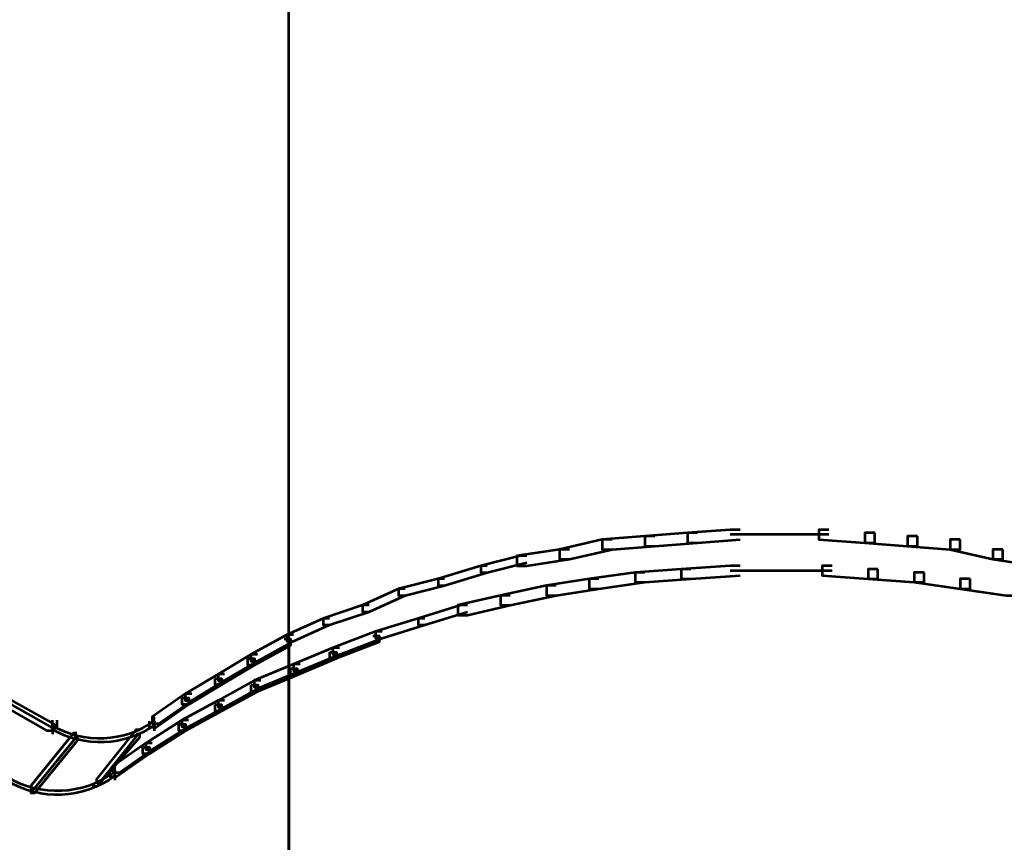
# Model space of a CAD drawing. Units: inches. Extents: x -1.2 to 12.8, y -8 to 16.2.
# Drawn here: x 9.5 to 10.5, y 2.7 to 3.5 of the extents above; entities that cross this region are included whole.
import ezdxf

# ---------------------------------------------------------------- set-up
doc = ezdxf.new("R2010")
doc.units = ezdxf.units.IN
doc.header["$MEASUREMENT"] = 0
doc.layers.add('Layer 1', color=7, linetype='Continuous')

# ---------------------------------------------------------------- blocks, each defined once
blk = doc.blocks.new('block 3')
at = {"layer": 'Layer 1', "color": 7, "lineweight": 53, "true_color": 0xffffff}
for points in [[(9.83842, 2.89924), (9.84497, 2.89924), (9.84497, 2.89267), (9.80223, 2.87625), (9.79567, 2.87625), (9.79567, 2.88281)], [(9.74967, 2.89597), (9.75627, 2.89597), (9.75627, 2.88938), (9.72008, 2.8697), (9.71357, 2.8697), (9.71357, 2.87625)], [(9.7546, 2.88938), (9.7546, 1.97274)], [(9.79567, 2.88281), (9.80223, 2.88281), (9.80223, 2.87625), (9.76283, 2.85984), (9.75627, 2.85984), (9.75627, 2.86639)], [(9.71357, 2.87625), (9.72008, 2.87625), (9.72008, 2.8697), (9.68724, 2.85002), (9.68073, 2.85002), (9.68073, 2.85653)], [(9.75627, 2.86639), (9.76283, 2.86639), (9.76283, 2.85984), (9.72339, 2.84341), (9.71682, 2.84341), (9.71682, 2.85002)], [(9.68073, 2.85653), (9.68724, 2.85653), (9.68724, 2.85002), (9.65441, 2.83025), (9.64784, 2.83025), (9.64784, 2.83689)], [(9.71682, 2.85002), (9.72339, 2.85002), (9.72339, 2.84341), (9.68724, 2.82361), (9.68073, 2.82361), (9.68073, 2.83025)], [(9.46053, 2.84012), (9.4671, 2.84012), (9.51969, 2.81057), (9.51969, 2.80393), (9.51309, 2.80393), (9.46053, 2.83355)], [(9.64784, 2.83689), (9.65441, 2.83689), (9.65441, 2.83025), (9.62157, 2.80726), (9.61496, 2.80726), (9.61496, 2.81383)], [(9.68073, 2.83025), (9.68724, 2.83025), (9.68724, 2.82361), (9.6511, 2.80393), (9.64454, 2.80393), (9.64454, 2.81057)], [(9.51803, 2.81057), (9.51803, 2.80071)], [(9.64454, 2.81057), (9.6511, 2.81057), (9.6511, 2.80393), (9.61496, 2.78099), (9.60836, 2.78099), (9.60836, 2.78754)], [(9.61985, 2.81383), (9.61985, 2.80393)], [(9.60179, 2.80071), (9.6051, 2.80071), (9.6051, 2.7974), (9.56239, 2.74814), (9.55914, 2.74814), (9.55914, 2.75136)], [(9.53942, 2.7974), (9.54267, 2.7974), (9.54267, 2.79411), (9.49997, 2.7415), (9.49668, 2.7415), (9.49668, 2.74485)], [(9.60836, 2.78754), (9.61496, 2.78754), (9.61496, 2.78099), (9.58211, 2.758), (9.57552, 2.758), (9.57552, 2.76453)], [(9.58049, 2.76453), (9.58049, 2.75471)]]:
    blk.add_lwpolyline(points, dxfattribs=at)
for points in [[(9.6207, 2.81002), (9.59035, 2.78832), (9.54961, 2.78657), (9.51747, 2.80564)], [(9.57997, 2.75844), (9.54846, 2.73558), (9.5064, 2.73374), (9.47301, 2.75372)]]:
    blk.add_open_spline(points, degree=3, dxfattribs=at)
blk = doc.blocks.new('block 4')
at = {"layer": 'Layer 1', "color": 7, "lineweight": 53, "true_color": 0xffffff}
for points in [[(9.75422, 3.8563), (9.75422, 2.89031)], [(10.20601, 3.0053), (10.19615, 3.0053), (10.15346, 3.00205), (10.15346, 2.99213), (10.16332, 2.99213), (10.20601, 2.99544)], [(10.29476, 3.0053), (10.2849, 3.0053), (10.2849, 2.99544), (10.33086, 2.99219), (10.34073, 2.99219), (10.34073, 3.00205)], [(10.07791, 2.99544), (10.06805, 2.99544), (10.02535, 2.98558), (10.02535, 2.97572), (10.03521, 2.97572), (10.07791, 2.98558)], [(10.12061, 2.9987), (10.11074, 2.9987), (10.06805, 2.99544), (10.06805, 2.98558), (10.07791, 2.98558), (10.12061, 2.98892)], [(10.16332, 3.00205), (10.15346, 3.00205), (10.11074, 2.9987), (10.11074, 2.98892), (10.12061, 2.98892), (10.16332, 2.99213)], [(10.25206, 3.00046), (10.19615, 3.00046)], [(10.29476, 3.00046), (10.2422, 3.00046)], [(10.34073, 3.00205), (10.33086, 3.00205), (10.33086, 2.99219), (10.3736, 2.98892), (10.3835, 2.98892), (10.3835, 2.9987)], [(10.3835, 2.9987), (10.3736, 2.9987), (10.3736, 2.98892), (10.41635, 2.98558), (10.42617, 2.98558), (10.42617, 2.99544)], [(10.42617, 2.99544), (10.41635, 2.99544), (10.41635, 2.98558), (10.45905, 2.97572), (10.46891, 2.97572), (10.46891, 2.98558)], [(10.03521, 2.98558), (10.02535, 2.98558), (9.98264, 2.97902), (9.98264, 2.96916), (9.9925, 2.96916), (10.03521, 2.97572)], [(10.46891, 2.98558), (10.45905, 2.98558), (10.45905, 2.97572), (10.50175, 2.96916), (10.51161, 2.96916), (10.51161, 2.97902)], [(9.9925, 2.97902), (9.98589, 2.97902), (9.94645, 2.96916), (9.94645, 2.96259), (9.95302, 2.96259), (9.9925, 2.97241)], [(9.95302, 2.96916), (9.94645, 2.96916), (9.90375, 2.956), (9.90375, 2.94948), (9.91032, 2.94948), (9.95302, 2.96259)], [(10.15675, 2.96586), (10.14693, 2.96586), (10.10088, 2.96259), (10.10088, 2.95273), (10.11074, 2.95273), (10.15675, 2.956)], [(10.20601, 2.96916), (10.19615, 2.96916), (10.14693, 2.96586), (10.14693, 2.956), (10.15675, 2.956), (10.20601, 2.95934)], [(10.29801, 2.96916), (10.28815, 2.96916), (10.28815, 2.95934), (10.33416, 2.956), (10.34398, 2.956), (10.34398, 2.96586)], [(10.34398, 2.96586), (10.33416, 2.96586), (10.33416, 2.956), (10.38017, 2.95273), (10.39003, 2.95273), (10.39003, 2.96259)], [(9.91032, 2.956), (9.90375, 2.956), (9.86431, 2.94622), (9.86431, 2.93958), (9.87088, 2.93958), (9.91032, 2.94948)], [(10.06475, 2.956), (10.05488, 2.956), (10.01214, 2.94948), (10.01214, 2.93958), (10.02204, 2.93958), (10.06475, 2.94622)], [(10.11074, 2.96259), (10.10088, 2.96259), (10.05488, 2.956), (10.05488, 2.94622), (10.06475, 2.94622), (10.11074, 2.95273)], [(10.25206, 2.96423), (10.19615, 2.96423)], [(10.29801, 2.96423), (10.2422, 2.96423)], [(10.39003, 2.96259), (10.38017, 2.96259), (10.38017, 2.95273), (10.42617, 2.94622), (10.43608, 2.94622), (10.43608, 2.956)], [(10.43608, 2.956), (10.42617, 2.956), (10.42617, 2.94622), (10.47217, 2.93958), (10.48203, 2.93958), (10.48203, 2.94948)], [(9.87088, 2.94622), (9.86431, 2.94622), (9.82821, 2.92971), (9.82821, 2.92315), (9.83481, 2.92315), (9.87088, 2.93958)], [(10.02204, 2.94948), (10.01214, 2.94948), (9.96617, 2.93958), (9.96617, 2.92971), (9.97605, 2.92971), (10.02204, 2.93958)], [(9.97605, 2.93958), (9.96617, 2.93958), (9.92348, 2.92971), (9.92348, 2.91985), (9.93334, 2.91985), (9.97605, 2.92971)], [(9.83481, 2.92971), (9.82821, 2.92971), (9.78876, 2.91656), (9.78876, 2.91003), (9.79529, 2.91003), (9.83481, 2.92315)], [(9.93334, 2.92971), (9.92673, 2.92971), (9.88403, 2.91656), (9.88403, 2.91003), (9.89064, 2.91003), (9.93334, 2.92315)], [(9.79529, 2.91656), (9.78876, 2.91656), (9.75263, 2.90017), (9.75263, 2.89366), (9.75918, 2.89366), (9.79529, 2.91003)], [(9.89064, 2.91656), (9.88403, 2.91656), (9.84134, 2.90343), (9.84134, 2.89688), (9.84789, 2.89688), (9.89064, 2.91003)], [(9.75918, 2.90017), (9.75263, 2.90017), (9.71648, 2.88045), (9.71648, 2.87389), (9.72309, 2.87389), (9.75918, 2.89366)], [(9.84789, 2.90343), (9.84134, 2.90343), (9.79862, 2.88702), (9.79862, 2.88045), (9.80519, 2.88045), (9.84789, 2.89688)], [(9.75422, 2.89366), (9.75422, 1.9769)], [(9.80519, 2.88702), (9.79862, 2.88702), (9.75918, 2.87059), (9.75918, 2.86399), (9.76575, 2.86399), (9.80519, 2.88045)], [(9.72309, 2.88045), (9.71648, 2.88045), (9.68365, 2.86073), (9.68365, 2.85422), (9.69016, 2.85422), (9.72309, 2.87389)], [(9.76575, 2.87059), (9.75918, 2.87059), (9.71974, 2.85422), (9.71974, 2.84762), (9.72635, 2.84762), (9.76575, 2.86399)], [(9.69016, 2.86073), (9.68365, 2.86073), (9.65076, 2.84109), (9.65076, 2.83445), (9.65732, 2.83445), (9.69016, 2.85422)], [(9.72635, 2.85422), (9.71974, 2.85422), (9.68365, 2.83445), (9.68365, 2.8278), (9.69016, 2.8278), (9.72635, 2.84762)], [(9.47005, 2.84431), (9.46345, 2.84431), (9.46345, 2.83775), (9.516, 2.80813), (9.52261, 2.80813), (9.52261, 2.81472)], [(9.65732, 2.84109), (9.65076, 2.84109), (9.61788, 2.81798), (9.61788, 2.81143), (9.62448, 2.81143), (9.65732, 2.83445)], [(9.69016, 2.83445), (9.68365, 2.83445), (9.64746, 2.81472), (9.64746, 2.80813), (9.65401, 2.80813), (9.69016, 2.8278)], [(9.61955, 2.81798), (9.61955, 2.80813)], [(9.51773, 2.81472), (9.51773, 2.8049)], [(9.65401, 2.81472), (9.64746, 2.81472), (9.61131, 2.79175), (9.61131, 2.78518), (9.61788, 2.78518), (9.65401, 2.80813)], [(9.54233, 2.80161), (9.53904, 2.80161), (9.49628, 2.74905), (9.49628, 2.74584), (9.49963, 2.74584), (9.54233, 2.79839)], [(9.60475, 2.8049), (9.60145, 2.8049), (9.56205, 2.75556), (9.56205, 2.75235), (9.56531, 2.75235), (9.60475, 2.80161)], [(9.61788, 2.79175), (9.61131, 2.79175), (9.57844, 2.76873), (9.57844, 2.76217), (9.58503, 2.76217), (9.61788, 2.78518)], [(9.58011, 2.76873), (9.58011, 2.75887)]]:
    blk.add_lwpolyline(points, dxfattribs=at)
for points in [[(9.51708, 2.8098), (9.54928, 2.79076), (9.58993, 2.79252), (9.62036, 2.81421)], [(9.47271, 2.75792), (9.50606, 2.73794), (9.54812, 2.73975), (9.57959, 2.7626)]]:
    blk.add_open_spline(points, degree=3, dxfattribs=at)
blk = doc.blocks.new('block 2')
at = {"layer": 'Layer 1'}
for name in ['block 3', 'block 4']:
    blk.add_blockref(name, (0, 0), dxfattribs=at)

msp = doc.modelspace()

# ---------------------------------------------------------------- block references
at = {"layer": 'Layer 1'}
msp.add_blockref('block 2', (0, 0), dxfattribs=at)

doc.saveas('drawing.dxf')
